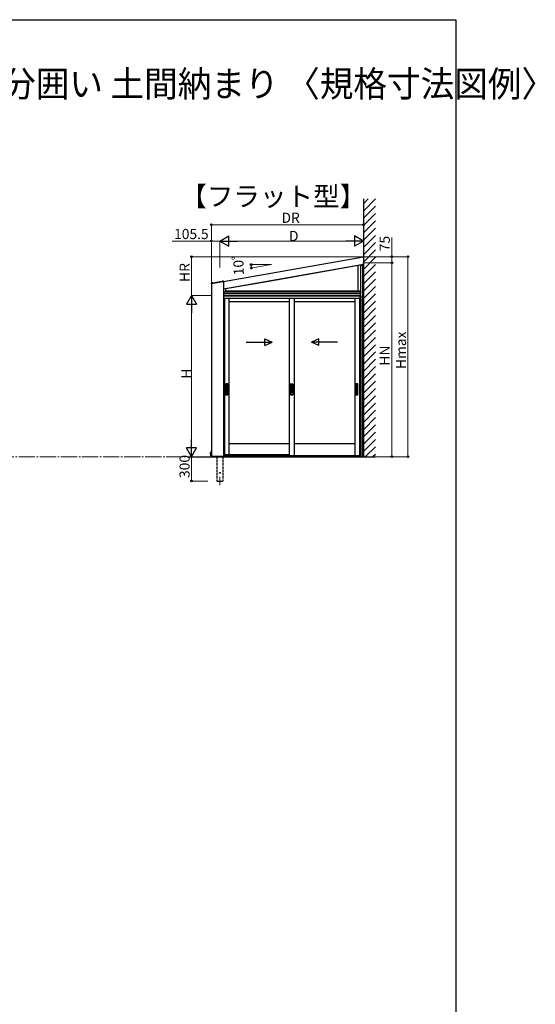
# Model space of a CAD drawing. Extents: x 0 to 16821, y 0 to 25657.
# Drawn here: x 10460 to 16821, y 12829 to 24960 of the extents above; entities that cross this region are included whole.
import ezdxf

# ---------------------------------------------------------------- set-up
doc = ezdxf.new("R2010")
doc.units = 0
doc.linetypes.add('YCENTER_1', pattern=[13, 10, -1, 1, -1])
doc.linetypes.add('YHIDDEN_1', pattern=[4, 3, -1])
doc.layers.add('USER1', color=3, linetype='CONTINUOUS')
doc.layers.add('YKK_ZWAK', color=7, linetype='CONTINUOUS')
for name, color, linetype, lineweight in [('YKK_12', 2, 'CONTINUOUS', 13), ('YKK_A1', 4, 'CONTINUOUS', 30), ('YKK_D', 6, 'CONTINUOUS', 13)]:
    doc.layers.add(name, color=color, linetype=linetype, lineweight=lineweight)
doc.styles.get("Standard").update_dxf_attribs({"font": 'txt', "bigfont": 'BIGFONT'})

msp = doc.modelspace()

# ---------------------------------------------------------------- linework, layer by layer
at = {"layer": 'YKK_12'}
msp.add_line((12931, 19326), (12931, 19226), dxfattribs=at)
at = {"layer": 'YKK_A1'}
for p, q in [((14701, 22752), (14701, 19576)), ((12976, 21736), (14700, 22040)), ((14700, 22040), (14700, 21949)), ((14701, 19576), (14701, 21965)), ((12976, 21645), (14700, 21949)), ((13507, 21736), (14662, 21939)), ((14636, 21618), (14636, 21935)), ((14666, 21934), (14666, 21555)), ((14666, 21934), (14666, 21618)), ((14695, 19576), (14695, 21939)), ((13001, 21646), (13507, 21736)), ((12976, 21610), (14663, 21610)), ((13001, 21618), (14666, 21618)), ((14663, 21618), (14666, 21618)), ((14663, 21563), (14663, 21618)), ((14663, 21563), (14663, 21618)), ((14666, 21618), (14666, 21563)), ((14666, 21563), (14666, 21618)), ((12976, 21592), (14663, 21592)), ((12976, 21590), (14663, 21590)), ((14666, 21563), (12976, 21563)), ((14666, 21563), (12976, 21563)), ((12976, 21563), (14663, 21563)), ((14666, 21556), (12976, 21556)), ((14660, 21555), (12976, 21555)), ((14660, 21525), (12976, 21525)), ((12976, 21525), (12985, 21525)), ((12985, 21525), (12985, 19587)), ((13041, 21525), (13041, 19598)), ((13786, 21483), (13041, 21483)), ((13786, 21525), (13786, 19591)), ((13846, 21525), (13846, 19591)), ((14594, 21483), (13846, 21483)), ((14594, 21525), (14594, 19591)), ((14650, 21525), (14650, 19587)), ((14661, 21525), (14650, 21525)), ((14660, 21525), (14660, 21555)), ((14674, 21555), (14661, 21555)), ((14661, 21555), (14661, 21525)), ((14666, 21563), (14663, 21563)), ((14665, 19582), (14665, 21555)), ((14666, 21555), (14666, 21563)), ((14674, 19582), (14674, 21555)), ((13786, 19733), (13041, 19733)), ((14594, 19733), (13846, 19733)), ((12535, 19576), (14850, 19576)), ((12893, 19578), (12893, 19576)), ((12968, 19578), (12968, 19576)), ((12968, 19578), (12968, 19576)), ((12969, 19576), (12969, 19578)), ((12974, 19576), (12969, 19576)), ((12972, 19576), (12972, 19578)), ((12974, 19576), (12974, 19578)), ((12974, 19578), (12974, 19576)), ((14660, 19576), (12974, 19576)), ((12985, 19587), (12976, 19587)), ((14660, 19586), (12976, 19586)), ((12985, 19591), (12994, 19591)), ((13786, 19598), (12994, 19598)), ((12994, 19586), (12994, 19598)), ((13786, 19598), (12994, 19598)), ((14640, 19586), (12994, 19586)), ((13786, 19591), (13846, 19591)), ((13846, 19591), (14594, 19591)), ((14594, 19591), (14650, 19591)), ((14640, 19586), (14640, 19591)), ((14650, 19587), (14661, 19587)), ((14660, 19576), (14660, 19587)), ((14661, 19587), (14661, 19576)), ((14661, 19576), (14666, 19576)), ((14662, 19576), (14662, 19582)), ((14662, 19582), (14674, 19582)), ((14666, 19582), (14666, 19576)), ((14666, 19576), (14666, 19582)), ((14666, 19576), (14701, 19576))]:
    msp.add_line(p, q, dxfattribs=at)
at = {"layer": 'YKK_A1', "linetype": 'Continuous'}
for p, q in [((14701, 22692), (14761, 22752)), ((14701, 22602), (14850, 22751)), ((14701, 22513), (14850, 22662)), ((14701, 22423), (14850, 22572)), ((14701, 22333), (14850, 22482)), ((14701, 22243), (14850, 22392)), ((14701, 22153), (14850, 22302)), ((14701, 22064), (14850, 22213)), ((14701, 21974), (14850, 22123)), ((14701, 21884), (14850, 22033)), ((14662, 21934), (14662, 21942)), ((14665, 21933), (14664, 21932)), ((14665, 21933), (14695, 21939)), ((14695, 21941), (14695, 21948)), ((14695, 21941), (14695, 21939)), ((14695, 21939), (14700, 21940)), ((14700, 21939), (14695, 21939)), ((14695, 21939), (14695, 21939)), ((14695, 21939), (14695, 21939)), ((14700, 21940), (14700, 21949)), ((14700, 21940), (14700, 21939)), ((14701, 21794), (14850, 21943)), ((14701, 21704), (14850, 21853)), ((12824, 21712), (12976, 21739)), ((12977, 21737), (12824, 21710)), ((12977, 21737), (12824, 21710)), ((12824, 21710), (12977, 21737)), ((12977, 21737), (12824, 21710)), ((12976, 21736), (12827, 21710)), ((12844, 21716), (12833, 21714)), ((12844, 21716), (12833, 21714)), ((12844, 21716), (12844, 21716)), ((12853, 21715), (12853, 21715)), ((12854, 21715), (12854, 21716)), ((12855, 21715), (12855, 21716)), ((12856, 21715), (12856, 21716)), ((12857, 21716), (12857, 21716)), ((12858, 21716), (12859, 21716)), ((12859, 21716), (12860, 21717)), ((12860, 21716), (12861, 21717)), ((12861, 21716), (12862, 21717)), ((12863, 21717), (12863, 21717)), ((12864, 21717), (12864, 21717)), ((12865, 21717), (12865, 21718)), ((12866, 21717), (12866, 21718)), ((12867, 21717), (12867, 21718)), ((12868, 21718), (12869, 21718)), ((12869, 21718), (12870, 21718)), ((12870, 21718), (12871, 21719)), ((12871, 21718), (12872, 21719)), ((12873, 21718), (12873, 21719)), ((12874, 21719), (12874, 21719)), ((12875, 21719), (12875, 21719)), ((12876, 21719), (12876, 21720)), ((12877, 21719), (12877, 21720)), ((12878, 21719), (12878, 21720)), ((12879, 21720), (12880, 21720)), ((12880, 21720), (12881, 21720)), ((12881, 21720), (12882, 21720)), ((12882, 21720), (12883, 21721)), ((12884, 21720), (12884, 21721)), ((12885, 21720), (12885, 21721)), ((12886, 21721), (12886, 21721)), ((12887, 21721), (12887, 21721)), ((12888, 21721), (12888, 21722)), ((12889, 21721), (12890, 21722)), ((12890, 21721), (12891, 21722)), ((12891, 21722), (12892, 21722)), ((12892, 21722), (12893, 21722)), ((12894, 21722), (12894, 21723)), ((12895, 21722), (12895, 21723)), ((12896, 21722), (12896, 21723)), ((12897, 21723), (12897, 21723)), ((12898, 21723), (12898, 21723)), ((12899, 21723), (12899, 21724)), ((12900, 21723), (12901, 21724)), ((12901, 21723), (12902, 21724)), ((12902, 21724), (12903, 21724)), ((12903, 21724), (12904, 21724)), ((12905, 21724), (12905, 21725)), ((12906, 21724), (12906, 21725)), ((12907, 21724), (12907, 21725)), ((12908, 21725), (12908, 21725)), ((12909, 21725), (12909, 21725)), ((12910, 21725), (12911, 21726)), ((12911, 21725), (12912, 21726)), ((12912, 21725), (12913, 21726)), ((12913, 21726), (12914, 21726)), ((12915, 21726), (12915, 21726)), ((12916, 21726), (12916, 21727)), ((12917, 21726), (12917, 21727)), ((12918, 21726), (12918, 21727)), ((12919, 21727), (12919, 21727)), ((12920, 21727), (12920, 21727)), ((12921, 21727), (12922, 21727)), ((12922, 21727), (12923, 21728)), ((12923, 21727), (12924, 21728)), ((12924, 21727), (12925, 21728)), ((12926, 21728), (12926, 21728)), ((12927, 21728), (12927, 21728)), ((12928, 21728), (12928, 21729)), ((12929, 21728), (12929, 21729)), ((12930, 21728), (12930, 21729)), ((12931, 21729), (12932, 21729)), ((12932, 21729), (12933, 21729)), ((12933, 21729), (12934, 21730)), ((12934, 21729), (12935, 21730)), ((12936, 21729), (12936, 21730)), ((12937, 21730), (12937, 21730)), ((12938, 21730), (12938, 21730)), ((12939, 21730), (12939, 21731)), ((12940, 21730), (12940, 21731)), ((12941, 21730), (12941, 21731)), ((12942, 21731), (12943, 21731)), ((12943, 21731), (12944, 21731)), ((12944, 21731), (12945, 21732)), ((12945, 21731), (12946, 21732)), ((12947, 21731), (12947, 21732)), ((12948, 21732), (12948, 21732)), ((12949, 21732), (12949, 21732)), ((12950, 21732), (12950, 21733)), ((12951, 21732), (12951, 21733)), ((12952, 21732), (12953, 21733)), ((12953, 21733), (12954, 21733)), ((12954, 21733), (12955, 21733)), ((12955, 21733), (12956, 21734)), ((12967, 21738), (12956, 21736)), ((12968, 21738), (12956, 21736)), ((12956, 21736), (12956, 21736)), ((12957, 21733), (12957, 21734)), ((12958, 21733), (12958, 21734)), ((12959, 21734), (12959, 21734)), ((12960, 21734), (12960, 21734)), ((12961, 21734), (12961, 21735)), ((12962, 21734), (12962, 21735)), ((12963, 21734), (12964, 21735)), ((12964, 21735), (12965, 21735)), ((12965, 21735), (12966, 21735)), ((12966, 21735), (12967, 21735)), ((12967, 21738), (12968, 21738)), ((12968, 21735), (12968, 21736)), ((12969, 21735), (12969, 21736)), ((12970, 21735), (12970, 21736)), ((12971, 21736), (12971, 21736)), ((12972, 21736), (12972, 21736)), ((12973, 21736), (12974, 21737)), ((12974, 21736), (12975, 21737)), ((12975, 21736), (12976, 21737)), ((12976, 21739), (12977, 21737)), ((12976, 21737), (12977, 21737)), ((12976, 21736), (12976, 19578)), ((12977, 21737), (12977, 21737)), ((14701, 21615), (14850, 21764)), ((12824, 21710), (12824, 21712)), ((12824, 21710), (12824, 21710)), ((12824, 21710), (12824, 21710)), ((12825, 21710), (12825, 21711)), ((12825, 21710), (12825, 19578)), ((12827, 21710), (12825, 21710)), ((12826, 21710), (12826, 21711)), ((12827, 21710), (12828, 21711)), ((12827, 21710), (12827, 19578)), ((12827, 21710), (12827, 19578)), ((12828, 21711), (12829, 21711)), ((12829, 21711), (12830, 21711)), ((12831, 21711), (12831, 21712)), ((12832, 21711), (12832, 21712)), ((12833, 21714), (12833, 21714)), ((12833, 21711), (12833, 21712)), ((12834, 21712), (12834, 21712)), ((12835, 21712), (12835, 21712)), ((12836, 21712), (12836, 21712)), ((12837, 21712), (12838, 21713)), ((12838, 21712), (12839, 21713)), ((12839, 21712), (12840, 21713)), ((12840, 21713), (12841, 21713)), ((12842, 21713), (12842, 21713)), ((12843, 21713), (12843, 21714)), ((12844, 21713), (12844, 21714)), ((12845, 21713), (12845, 21714)), ((12846, 21714), (12846, 21714)), ((12847, 21714), (12847, 21714)), ((12848, 21714), (12849, 21715)), ((12849, 21714), (12850, 21715)), ((12850, 21714), (12851, 21715)), ((12852, 21715), (12852, 21715)), ((13001, 21646), (13001, 21649)), ((13001, 21646), (13001, 21610)), ((13001, 21646), (13001, 21646)), ((14701, 21525), (14850, 21674)), ((14701, 21435), (14850, 21584)), ((14701, 21345), (14850, 21494)), ((14701, 21255), (14850, 21404)), ((14701, 21166), (14850, 21315)), ((14701, 21076), (14850, 21225)), ((14701, 20986), (14850, 21135)), ((14701, 20896), (14850, 21045)), ((14701, 20806), (14850, 20955)), ((14701, 20717), (14850, 20866)), ((14701, 20627), (14850, 20776)), ((14701, 20537), (14850, 20686)), ((14701, 20447), (14850, 20596)), ((14701, 20357), (14850, 20506)), ((14701, 20268), (14850, 20417)), ((14701, 20178), (14850, 20327)), ((14701, 20088), (14850, 20237)), ((14701, 19998), (14850, 20147)), ((14701, 19908), (14850, 20057)), ((14701, 19819), (14850, 19968)), ((14701, 19729), (14850, 19878)), ((14701, 19639), (14850, 19788)), ((14728, 19577), (14850, 19698)), ((12809, 19625), (12813, 19626)), ((12809, 19625), (12813, 19586)), ((12813, 19626), (12824, 19627)), ((12817, 19586), (12813, 19626)), ((12817, 19586), (12813, 19586)), ((12824, 19587), (12817, 19586)), ((12822, 19623), (12824, 19622)), ((12822, 19619), (12824, 19620)), ((12824, 19625), (12823, 19625)), ((12824, 19617), (12823, 19617)), ((12825, 19651), (12824, 19651)), ((12824, 19651), (12824, 19578)), ((12825, 19651), (12824, 19651)), ((12824, 19651), (12824, 19578)), ((12825, 19646), (12824, 19646)), ((12824, 19617), (12824, 19625)), ((12824, 19617), (12824, 19625)), ((12824, 19625), (12824, 19625)), ((12824, 19622), (12824, 19622)), ((12824, 19620), (12824, 19620)), ((12824, 19617), (12824, 19617)), ((12824, 19578), (12825, 19578)), ((12824, 19578), (12825, 19578)), ((12825, 19578), (12825, 19651)), ((12825, 19578), (12825, 19651)), ((12976, 19578), (12825, 19578)), ((14818, 19577), (14850, 19608))]:
    msp.add_line(p, q, dxfattribs=at)
at = {"layer": 'YKK_A1', "linetype": 'YHIDDEN_1'}
msp.add_line((14662, 21546), (14661, 21546), dxfattribs=at)
at = {"layer": 'YKK_A1', "linetype": 'Continuous', "ltscale": 20}
for p, q in [((13483, 21027), (13574, 20987)), ((13483, 20947), (13483, 21027)), ((14151, 21027), (14059, 20987)), ((14151, 20947), (14151, 21027)), ((13254, 20987), (13574, 20987)), ((13483, 20947), (13574, 20987)), ((14379, 20987), (14059, 20987)), ((14151, 20947), (14059, 20987))]:
    msp.add_line(p, q, dxfattribs=at)
at = {"layer": 'YKK_A1', "ltscale": 0.5}
for p, q in [((13004, 20472), (13004, 20340)), ((13026, 20473), (13005, 20473)), ((13008, 20356), (13008, 20456)), ((13011, 20459), (13019, 20459)), ((13011, 20454), (13019, 20454)), ((13022, 20356), (13022, 20456)), ((13027, 20340), (13027, 20472)), ((13802, 20471), (13802, 20341)), ((13804, 20473), (13828, 20473)), ((13804, 20442), (13804, 20471)), ((13828, 20471), (13804, 20471)), ((13828, 20466), (13804, 20442)), ((13825, 20444), (13804, 20423)), ((13814, 20440), (13804, 20431)), ((13814, 20435), (13804, 20425)), ((13804, 20425), (13804, 20431)), ((13804, 20415), (13804, 20423)), ((13804, 20415), (13809, 20420)), ((13804, 20396), (13825, 20417)), ((13804, 20405), (13813, 20413)), ((13804, 20391), (13825, 20412)), ((13804, 20399), (13814, 20408)), ((13804, 20405), (13804, 20399)), ((13804, 20396), (13804, 20391)), ((13804, 20372), (13825, 20393)), ((13804, 20380), (13814, 20390)), ((13804, 20374), (13814, 20384)), ((13828, 20463), (13807, 20442)), ((13828, 20457), (13807, 20436)), ((13807, 20436), (13807, 20442)), ((13807, 20416), (13809, 20418)), ((13807, 20410), (13807, 20416)), ((13807, 20410), (13811, 20414)), ((13807, 20391), (13828, 20412)), ((13807, 20386), (13828, 20407)), ((13807, 20391), (13807, 20386)), ((13807, 20367), (13828, 20388)), ((13807, 20361), (13828, 20382)), ((13814, 20440), (13814, 20435)), ((13814, 20413), (13814, 20408)), ((13814, 20390), (13814, 20384)), ((13815, 20426), (13825, 20436)), ((13816, 20422), (13815, 20420)), ((13815, 20420), (13815, 20418)), ((13815, 20417), (13816, 20418)), ((13815, 20418), (13816, 20418)), ((13815, 20417), (13815, 20414)), ((13817, 20422), (13816, 20419)), ((13816, 20422), (13817, 20422)), ((13816, 20419), (13816, 20419)), ((13816, 20419), (13817, 20418)), ((13816, 20416), (13817, 20417)), ((13816, 20416), (13816, 20416)), ((13816, 20416), (13817, 20416)), ((13817, 20418), (13817, 20417)), ((13817, 20416), (13817, 20414)), ((13818, 20426), (13828, 20437)), ((13828, 20455), (13819, 20445)), ((13828, 20449), (13819, 20440)), ((13819, 20446), (13819, 20440)), ((13819, 20395), (13828, 20404)), ((13819, 20389), (13828, 20398)), ((13819, 20395), (13819, 20389)), ((13819, 20381), (13825, 20387)), ((13821, 20424), (13828, 20431)), ((13822, 20423), (13828, 20429)), ((13823, 20418), (13828, 20423)), ((13825, 20436), (13825, 20444)), ((13825, 20412), (13825, 20417)), ((13825, 20393), (13825, 20387)), ((13828, 20466), (13828, 20471)), ((13828, 20457), (13828, 20463)), ((13828, 20449), (13828, 20455)), ((13828, 20431), (13828, 20437)), ((13828, 20423), (13828, 20429)), ((13828, 20407), (13828, 20412)), ((13828, 20404), (13828, 20398)), ((13828, 20388), (13828, 20382)), ((13830, 20471), (13830, 20341)), ((14607, 20472), (14607, 20340)), ((14629, 20473), (14608, 20473)), ((14612, 20356), (14612, 20456)), ((14615, 20459), (14623, 20459)), ((14615, 20454), (14623, 20454)), ((14626, 20356), (14626, 20456)), ((14630, 20340), (14630, 20472)), ((13005, 20339), (13026, 20339)), ((13011, 20358), (13019, 20358)), ((13011, 20353), (13019, 20353)), ((13804, 20366), (13819, 20381)), ((13804, 20380), (13804, 20374)), ((13804, 20355), (13828, 20379)), ((13804, 20372), (13804, 20366)), ((13804, 20355), (13804, 20341)), ((13804, 20341), (13828, 20341)), ((13804, 20339), (13828, 20339)), ((13807, 20367), (13807, 20361)), ((13828, 20379), (13828, 20341)), ((14608, 20339), (14629, 20339)), ((14615, 20358), (14623, 20358)), ((14615, 20353), (14623, 20353))]:
    msp.add_line(p, q, dxfattribs=at)
at = {"layer": 'YKK_A1', "linetype": 'YHIDDEN_1', "ltscale": 10}
for p, q in [((12893, 19576), (12893, 19276)), ((12968, 19576), (12968, 19276)), ((12893, 19276), (12968, 19276))]:
    msp.add_line(p, q, dxfattribs=at)
at = {"layer": 'YKK_A1', "ltscale": 0.5}
for centre, radius in [((13015, 20448), 1), ((13816, 20419), 6), ((13816, 20419), 5.5), ((14619, 20448), 1), ((13015, 20364), 1), ((14619, 20364), 1)]:
    msp.add_circle(centre, radius, dxfattribs=at)
at = {"layer": 'YKK_A1', "linetype": 'YHIDDEN_1', "ltscale": 10}
msp.add_circle((12931, 19376), 4.5, dxfattribs=at)
at = {"layer": 'YKK_A1', "linetype": 'Continuous'}
for centre, radius, start, end in [((12840, 21710), 8.23, 54.2189, 145.7811), ((12963, 21731), 8.23, 54.2189, 145.7811), ((12828, 19621), 6.5, 149.3641, 210.6359), ((12823, 19624), 0.9, 100, 149.3641), ((12823, 19618), 0.9, 210.6359, 260)]:
    msp.add_arc(centre, radius, start, end, dxfattribs=at)
at = {"layer": 'YKK_A1', "ltscale": 0.5}
for centre, radius, start, end in [((13005, 20472), 1, 90, 180), ((13011, 20456), 3, 90, 180), ((13011, 20451), 3, 90, 180), ((13019, 20456), 3, 0, 90), ((13019, 20451), 3, 0, 90), ((13026, 20472), 1, 0, 90), ((13804, 20471), 2, 90, 180), ((13816, 20419), 7, 149.2447, 170.5096), ((13816, 20419), 7, 191.8244, 226.3879), ((13816, 20419), 7, 98.5475, 150), ((13816, 20417), 2.75, 113.5782, 246.4218), ((13816, 20419), 7, 241.3417, 249.0752), ((13816, 20417), 2.75, 0, 90.2619), ((13816, 20417), 2.75, 293.5782, 0), ((13816, 20419), 7, 43.6121, 78.1756), ((13816, 20419), 7, 0, 28.6583), ((13816, 20419), 7, 346.4832, 0), ((13828, 20471), 2, 0, 90), ((14608, 20472), 1, 90, 180), ((14615, 20456), 3, 90, 180), ((14615, 20451), 3, 90, 180), ((14623, 20456), 3, 0, 90), ((14623, 20451), 3, 0, 90), ((14629, 20472), 1, 0, 90), ((13005, 20340), 1, 180, 270), ((13011, 20361), 3, 180, 270), ((13011, 20356), 3, 180, 270), ((13019, 20361), 3, 270, 0), ((13019, 20356), 3, 270, 0), ((13026, 20340), 1, 270, 0), ((13804, 20341), 2, 180, 270), ((13828, 20341), 2, 270, 0), ((14608, 20340), 1, 180, 270), ((14615, 20361), 3, 180, 270), ((14615, 20356), 3, 180, 270), ((14623, 20361), 3, 270, 0), ((14623, 20356), 3, 270, 0), ((14629, 20340), 1, 270, 0)]:
    msp.add_arc(centre, radius, start, end, dxfattribs=at)
at = {"layer": 'YKK_A1', "linetype": 'Continuous'}
for centre, major_axis, ratio, start_param, end_param in [((14664, 21934), (-1.01, 1.75), 0.909365, 1.251164, 2.588915), ((14664, 21934), (1.29, 1.54), 0.995504, 2.271148, 2.502328), ((14665, 21935), (1.29, 1.54), 0.995504, 3.840079, 4.012037)]:
    msp.add_ellipse(centre, major_axis=major_axis, ratio=ratio, start_param=start_param, end_param=end_param, dxfattribs=at)
at = {"layer": 'YKK_D'}
for p, q in [((12825, 21711), (12825, 22434)), ((14701, 22433), (12825, 22433)), ((14701, 22253), (14701, 22434)), ((12825, 22233), (12341, 22233)), ((12825, 21711), (12825, 22234)), ((12931, 22233), (12825, 22233)), ((12931, 21908), (12931, 22234)), ((12931, 21908), (12931, 22234)), ((13056, 22233), (14576, 22233)), ((14701, 22251), (14701, 22232)), ((15050, 22040), (15050, 22278)), ((14699, 22040), (12580, 22040)), ((12581, 21563), (12581, 22040)), ((14701, 22040), (15051, 22040)), ((14701, 22040), (15251, 22040)), ((14701, 21965), (15051, 21965)), ((14701, 21965), (15051, 21965)), ((15050, 21965), (15050, 22040)), ((15050, 21965), (15050, 19576)), ((15250, 19576), (15250, 22040)), ((13444, 21943), (13314, 21943)), ((13447, 21922), (13317, 21899)), ((13445, 21943), (13565, 21943)), ((13565, 21943), (13448, 21922)), ((12824, 21563), (12580, 21563)), ((12824, 21563), (12580, 21563)), ((12825, 21563), (12825, 21563)), ((12581, 19701), (12581, 21438)), ((12730, 19576), (12580, 19576)), ((12730, 19576), (12580, 19576)), ((12581, 19576), (12581, 19276)), ((14851, 19576), (15251, 19576)), ((14851, 19576), (15051, 19576)), ((12780, 19276), (12580, 19276))]:
    msp.add_line(p, q, dxfattribs=at)
at = {"layer": 'YKK_D', "lineweight": -2}
for p, q in [((12931, 22233), (13039, 22295)), ((12931, 22233), (13039, 22170)), ((12931, 22233), (13147, 22233)), ((13039, 22170), (13039, 22295)), ((14701, 22233), (14484, 22233)), ((14701, 22233), (14592, 22295)), ((14592, 22295), (14592, 22170)), ((14701, 22233), (14592, 22170)), ((12581, 21563), (12518, 21455)), ((12581, 21563), (12643, 21455)), ((12581, 21563), (12581, 21347)), ((12518, 21455), (12643, 21455)), ((12581, 19576), (12581, 19793)), ((12581, 19576), (12518, 19685)), ((12643, 19685), (12518, 19685)), ((12581, 19576), (12643, 19685))]:
    msp.add_line(p, q, dxfattribs=at)
at = {"layer": 'YKK_D', "linetype": 'YCENTER_1', "ltscale": 20}
msp.add_line((12729, 19576), (9168, 19576), dxfattribs=at)
at = {"layer": 'YKK_D', "linetype": 'ByBlock', "lineweight": -2}
for centre in [(12825, 22433), (14701, 22433), (12825, 22233), (12581, 22040), (15050, 22040), (15050, 21965), (15050, 21965), (15250, 22040), (13315, 21943), (13318, 21899), (15050, 19576), (15250, 19576), (12581, 19276)]:
    msp.add_circle(centre, 10.6, dxfattribs=at)
at = {"layer": 'YKK_D'}
msp.add_arc((13565, 21943), 250, 180, 190, dxfattribs=at)
at = {"layer": 'YKK_ZWAK'}
for p, q in [((0, 24960), (15840, 24960)), ((15840, 24960), (15840, 0))]:
    msp.add_line(p, q, dxfattribs=at)

# ---------------------------------------------------------------- texts
at = {"layer": 'USER1', "width": 0.95}
msp.add_text('■ソラリア テラス囲い 木調ガーデンルームタイプ 部分囲い 土間納まり 〈規格寸法図例〉 ', height=320, dxfattribs=at).set_placement((426, 24010))
at = {"layer": 'USER1'}
msp.add_text('【フラット型】', height=240, dxfattribs=at).set_placement((12442, 22663))
at = {"layer": 'YKK_D'}
for s, p in [('DR', (13690, 22457)), ('105.5', (12365, 22257)), ('D', (13782, 22233))]:
    msp.add_text(s, height=125, dxfattribs=at).set_placement(p)
for s, rotation, p in [('75', 90, (15026, 22107)), ('10ﾟ', 92.5464, (13227, 21814)), ('HR', 90, (12557, 21729)), ('Hmax', 90, (15226, 20655)), ('HN', 90, (15026, 20698)), ('H', 90, (12581, 20537)), ('300', 90, (12557, 19313))]:
    msp.add_text(s, height=125, rotation=rotation, dxfattribs=at).set_placement(p)

doc.saveas('drawing.dxf')
